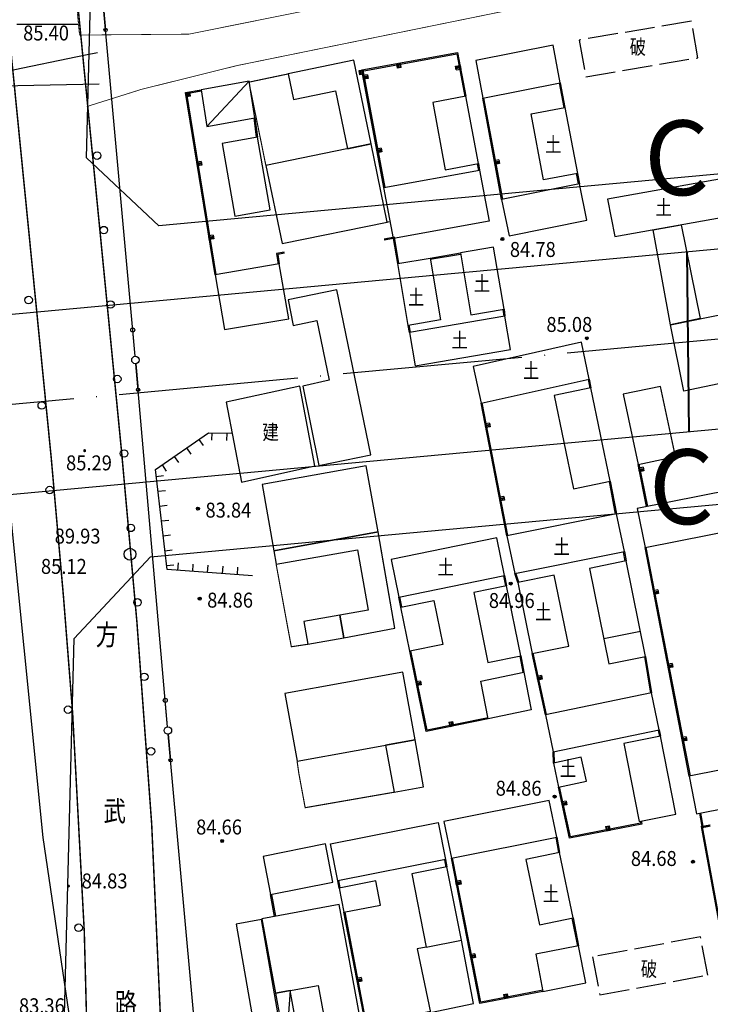
# Model space of a CAD drawing. Extents: x 447074 to 451620, y 3896453 to 3899822.
# Drawn here: x 448810 to 448902, y 3897783 to 3897914 of the extents above; entities that cross this region are included whole.
import ezdxf
from ezdxf.enums import TextEntityAlignment as Align

# ---------------------------------------------------------------- set-up
doc = ezdxf.new("R2010")
doc.units = 0
doc.header["$PDMODE"] = 1
doc.header["$PDSIZE"] = 1
for name, pattern in [('1', [5, 4, -1]), ('ACAD_ISO04W100', [30, 24, -3, 0, -3]), ('X2', [10, 8, -2])]:
    doc.linetypes.add(name, pattern=pattern)
doc.layers.get('0').update_dxf_attribs({"color": 9, "linetype": 'CONTINUOUS'})
for name, color, linetype in [('DLSS', 9, 'CONTINUOUS'), ('DMTZ', 9, 'CONTINUOUS'), ('GCD', 9, 'CONTINUOUS'), ('GXYZ', 253, 'CONTINUOUS'), ('JMD', 9, 'CONTINUOUS'), ('KZD', 9, 'CONTINUOUS'), ('ZBTZ', 9, 'CONTINUOUS'), ('ZJ', 9, 'CONTINUOUS'), ('未放', 9, 'CONTINUOUS')]:
    doc.layers.add(name, color=color, linetype=linetype)
doc.styles.add('HZ', font='rs.shx', dxfattribs={"width": 0.8, "bigfont": 'hztxt.shx'})
doc.styles.add('xdx', font='txt')
doc.styles.add('等线体', font='SIMHEI.TTF')
doc.linetypes.add('10421', pattern='A,2,[150,AAA.SHX,S=1,R=0,X=0,Y=1],1e-11', length=2)
doc.linetypes.add('443', pattern='A,9.4,[169,AAA.SHX,S=1,R=0,X=0,Y=0.15],0.6', length=10)

# ---------------------------------------------------------------- blocks, each defined once
blk = doc.blocks.new('gc170')
at = {"linetype": 'Continuous'}
blk.add_circle((0, 0), 0.5, dxfattribs=at)
blk = doc.blocks.new('GC200')
at = {"linetype": 'Continuous', "const_width": 0.2, "flags": 128}
blk.add_lwpolyline([(-0.1, 0, 1), (0.1, 0, 1)], format="xyb", close=True, dxfattribs=at)
blk = doc.blocks.new('gc117')
blk.add_circle((0, 0), 0.8)
blk.add_point((0, 0))

msp = doc.modelspace()

# ---------------------------------------------------------------- linework, layer by layer
at = {"color": 3, "linetype": 'ByBlock', "lineweight": 40}
msp.add_line((448898.88456, 3897883.2074, -0.06825), (448899.16087, 3897859.17494), dxfattribs=at)
at = {"color": 252, "linetype": 'Continuous', "elevation": 100, "flags": 128}
for points in [[(448837.27182, 3897863.17207), (448837.27182, 3897863.17207)], [(448849.11991, 3897854.653), (448849.11991, 3897854.653)], [(448839.3058, 3897852.49195), (448839.3058, 3897852.49195)]]:
    msp.add_lwpolyline(points, dxfattribs=at)
at = {"layer": 'DLSS', "color": 252, "linetype": 'Continuous', "const_width": 0.2, "flags": 128}
msp.add_lwpolyline([(448804.46422, 3898048.32252), (448804.52858, 3898047.66571), (448809.1992, 3898000.00286), (448818.03295, 3897909.85595), (448823.25047, 3897856.61208), (448824.56115, 3897842.06031), (448825.3065, 3897833.78512), (448827.28255, 3897806.78016), (448828.48559, 3897780.2762), (448828.5155, 3897765.44783)], dxfattribs=at)
at = {"layer": 'DLSS', "color": 252, "linetype": 'Continuous', "flags": 128}
for points, const_width, elevation in [([(448818.60847, 3897902.71413), (448825.89149, 3897905.00768), (448838.69211, 3897908.19195), (448949.28493, 3897930.70719), (448948.23539, 3897935.67862), (448832.27799, 3897912.39972), (448817.62257, 3897912.27669), (448810.45182, 3897985.88643)], 0.1, 100), ([(448818.89162, 3897768.4532), (448818.26658, 3897792.35217), (448816.70554, 3897821.60812), (448815.48551, 3897837.1151), (448813.83848, 3897855.78207), (448807.94939, 3897915.17698)], 0.2, 84.898), ([(448817.62257, 3897912.27669), (448817.62257, 3897912.27669)], 0.1, 100), ([(448832.27799, 3897912.39972), (448832.27799, 3897912.39972)], 0.1, 100), ([(448818.18208, 3897908.32723), (448818.18187, 3897908.32943)], 0.2, 85.325), ([(448824.41962, 3897843.62603), (448823.25114, 3897856.59886), (448818.72843, 3897902.75191)], 0.2, 85.325), ([(448828.59577, 3897768.49368), (448828.48633, 3897780.2629), (448827.28326, 3897806.76688), (448825.3072, 3897833.77187), (448824.56184, 3897842.04707)], 0.2, 85.325)]:
    msp.add_lwpolyline(points, dxfattribs=dict(at, const_width=const_width, elevation=elevation))
at = {"layer": 'DLSS', "color": 252, "linetype": 'X2', "const_width": 0.15, "elevation": 100, "flags": 128}
for points in [[(448838.69211, 3897908.19195), (448838.69211, 3897908.19195)], [(448825.89149, 3897905.00768), (448825.89149, 3897905.00768)], [(448818.60847, 3897902.71413), (448818.60847, 3897902.71413)]]:
    msp.add_lwpolyline(points, dxfattribs=at)
at = {"layer": 'DMTZ', "color": 252, "linetype": 'Continuous'}
for p, q in [((448833.60483, 3897858.18061, -0.06913), (448834.17314, 3897857.35779, -0.06914)), ((448835.32435, 3897859.07375, -0.0691), (448835.30921, 3897858.07387, -0.06912)), ((448837.32412, 3897859.04345, -0.0691), (448837.30897, 3897858.04357, -0.06912)), ((448831.9592, 3897857.044, -0.06916), (448832.5275, 3897856.22118, -0.06917)), ((448830.31356, 3897855.90739, -0.06919), (448830.88186, 3897855.08457, -0.0692)), ((448828.66792, 3897854.77078, -0.06922), (448829.23623, 3897853.94796, -0.06923)), ((448827.89177, 3897853.24009, -0.06925), (448828.88514, 3897853.35511, -0.06925)), ((448828.12181, 3897851.25336, -0.06929), (448829.11517, 3897851.36838, -0.06929)), ((448828.35185, 3897849.26664, -0.06933), (448829.34521, 3897849.38166, -0.06932)), ((448828.58188, 3897847.27991, -0.06937), (448829.57525, 3897847.39493, -0.06936)), ((448828.81192, 3897845.29319, -0.06941), (448829.80528, 3897845.4082, -0.0694)), ((448829.04195, 3897843.30646, -0.06945), (448830.03532, 3897843.42148, -0.06944)), ((448829.27199, 3897841.31973, -0.06948), (448830.26535, 3897841.43475, -0.06948)), ((448830.78222, 3897840.67145, -0.06949), (448830.85296, 3897841.66894, -0.06947)), ((448832.77721, 3897840.52998, -0.06948), (448832.84795, 3897841.52747, -0.06946)), ((448834.7722, 3897840.38851, -0.06948), (448834.84294, 3897841.386, -0.06946)), ((448836.76719, 3897840.24704, -0.06947), (448836.83793, 3897841.24453, -0.06945)), ((448838.76218, 3897840.10557, -0.06947), (448838.83292, 3897841.10306, -0.06944))]:
    msp.add_line(p, q, dxfattribs=at)
at = {"layer": 'DMTZ', "color": 252, "linetype": '10421'}
msp.add_lwpolyline([(448809.2526, 3897778.12917), (448809.32062, 3897776.92217), (448816.84561, 3897777.44018), (448812.76357, 3897804.94714), (448805.15745, 3897880.59402), (448786.90643, 3897905.89695)], dxfattribs=at)
at = {"layer": 'DMTZ', "color": 252, "linetype": 'Continuous'}
msp.add_lwpolyline([(448840.75717, 3897839.96491), (448829.33518, 3897840.77488), (448827.78514, 3897854.16187), (448834.90713, 3897859.08088), (448838.05972, 3897859.03497)], dxfattribs=at)
at = {"layer": 'GCD', "color": 252, "linetype": 'Continuous'}
for centre, radius in [((448874.21104, 3897884.99816, -0.06841), 0.2), ((448874.21104, 3897884.99816, -0.06841), 0.1), ((448885.50807, 3897871.7282, -0.06862), 0.2), ((448885.50807, 3897871.7282, -0.06862), 0.1), ((448833.48115, 3897848.93407, -0.06931), 0.2), ((448833.48115, 3897848.93407, -0.06931), 0.1), ((448875.32416, 3897838.90818, -0.06932), 0.2), ((448875.32416, 3897838.90818, -0.06932), 0.1), ((448833.70918, 3897836.89308, -0.06955), 0.2), ((448833.70918, 3897836.89308, -0.06955), 0.1), ((448881.19923, 3897810.42621, -0.06986), 0.2), ((448881.19923, 3897810.42621, -0.06986), 0.1), ((448836.71526, 3897804.4791, -0.07018), 0.2), ((448836.71526, 3897804.4791, -0.07018), 0.1), ((448899.71125, 3897801.70126, -0.06995), 0.2), ((448899.71125, 3897801.70126, -0.06995), 0.1)]:
    msp.add_circle(centre, radius, dxfattribs=at)
at = {"layer": 'GXYZ', "color": 252, "linetype": 'Continuous'}
for p, q in [((448825.06504, 3897869.30901, -0.06895), (448820.80004, 3897916.44305, -0.06803)), ((448820.80004, 3897916.44305, -0.06803), (448821.11545, 3897912.95729, -0.0681)), ((448807.66658, 3897907.40692), (448818.44408, 3897909.62101)), ((448818.44408, 3897909.62101), (448820.03983, 3897909.94884)), ((448825.06504, 3897869.30901, -0.06895), (448824.74963, 3897872.79477, -0.06888)), ((448829.41155, 3897819.76116, -0.06991), (448825.15378, 3897868.31296, -0.06897)), ((448825.15378, 3897868.31296, -0.06897), (448825.45954, 3897864.82634, -0.06903)), ((448829.41155, 3897819.76116, -0.06991), (448829.10579, 3897823.24778, -0.06984)), ((448835.70822, 3897750.35207, -0.07126), (448829.50041, 3897818.76512, -0.06993)), ((448829.50041, 3897818.76512, -0.06993), (448829.8167, 3897815.27944, -0.07))]:
    msp.add_line(p, q, dxfattribs=at)
at = {"layer": 'GXYZ', "color": 252, "linetype": 'Continuous', "flags": 128}
msp.add_lwpolyline([(448800.59394, 3897905.36262), (448820.27533, 3897905.75103)], dxfattribs=at)
at = {"layer": 'GXYZ', "color": 252, "linetype": 'Continuous'}
for centre, radius in [((448821.12229, 3897912.9638, -0.0681), 0.22288), ((448824.74738, 3897872.83688, -0.06888), 0.27413), ((448825.1101, 3897868.81104, -0.06896), 0.5), ((448825.4664, 3897864.83283, -0.06903), 0.22288), ((448829.10366, 3897823.2899, -0.06984), 0.27413), ((448829.45523, 3897819.26307, -0.06992), 0.5), ((448829.82354, 3897815.28596, -0.07), 0.22288)]:
    msp.add_circle(centre, radius, dxfattribs=at)
at = {"layer": 'JMD', "color": 252, "linetype": 'Continuous'}
for p, q in [((448860.18671, 3897908.47397, -0.06801), (448860.29407, 3897907.88366, -0.06802)), ((448860.39246, 3897907.90155, -0.06802), (448860.28509, 3897908.49187, -0.06801)), ((448860.43267, 3897908.51871, -0.068), (448860.54004, 3897907.92839, -0.06802)), ((448860.68762, 3897907.95524, -0.06801), (448860.58025, 3897908.54555, -0.068)), ((448855.12661, 3897907.55837, -0.06805), (448855.2246, 3897906.96642, -0.06806)), ((448855.32326, 3897906.98275, -0.06806), (448855.22527, 3897907.5747, -0.06805)), ((448855.37325, 3897907.5992, -0.06805), (448855.47124, 3897907.00725, -0.06806)), ((448855.61923, 3897907.03175, -0.06806), (448855.52124, 3897907.62369, -0.06805)), ((448856.13858, 3897906.97323, -0.06806), (448855.54887, 3897906.86259, -0.06806)), ((448868.55602, 3897908.126, -0.06797), (448867.96642, 3897908.01479, -0.06798)), ((448867.98495, 3897907.91653, -0.06798), (448868.57455, 3897908.02773, -0.06798)), ((448868.60236, 3897907.88033, -0.06798), (448868.01275, 3897907.76912, -0.06798)), ((448868.04055, 3897907.62172, -0.06799), (448868.63016, 3897907.73293, -0.06798)), ((448855.57653, 3897906.71516, -0.06806), (448856.16625, 3897906.8258, -0.06806)), ((448856.19391, 3897906.67837, -0.06806), (448855.6042, 3897906.56773, -0.06807)), ((448855.62264, 3897906.46945, -0.06807), (448856.21235, 3897906.58009, -0.06806)), ((448831.98567, 3897904.6111, -0.06821), (448832.09069, 3897904.02036, -0.06822)), ((448832.18915, 3897904.03786, -0.06822), (448832.08413, 3897904.6286, -0.06821)), ((448832.23182, 3897904.65485, -0.06821), (448832.33683, 3897904.06412, -0.06822)), ((448832.48452, 3897904.09037, -0.06822), (448832.3795, 3897904.68111, -0.06821)), ((448857.98262, 3897897.14473, -0.06824), (448857.39291, 3897897.03408, -0.06825)), ((448857.42057, 3897896.88666, -0.06825), (448858.01028, 3897896.9973, -0.06824)), ((448858.03794, 3897896.84987, -0.06825), (448857.44823, 3897896.73923, -0.06825)), ((448857.46667, 3897896.64094, -0.06825), (448858.05638, 3897896.75159, -0.06825)), ((448833.91031, 3897895.37471, -0.06839), (448833.31803, 3897895.27875, -0.06839)), ((448833.34202, 3897895.13068, -0.0684), (448833.9343, 3897895.22664, -0.06839)), ((448833.95829, 3897895.07857, -0.06839), (448833.36601, 3897894.98261, -0.0684)), ((448873.73456, 3897895.56691, -0.0682), (448873.14481, 3897895.45648, -0.06821)), ((448873.17242, 3897895.30904, -0.06821), (448873.76217, 3897895.41947, -0.0682)), ((448873.78978, 3897895.27203, -0.06821), (448873.20003, 3897895.16161, -0.06821)), ((448873.21843, 3897895.06331, -0.06821), (448873.80818, 3897895.17374, -0.06821)), ((448833.382, 3897894.8839, -0.0684), (448833.97428, 3897894.97986, -0.0684)), ((448835.50968, 3897885.50344, -0.06858), (448834.9174, 3897885.40748, -0.06858)), ((448834.94139, 3897885.25941, -0.06858), (448835.53367, 3897885.35538, -0.06858)), ((448835.55766, 3897885.20731, -0.06858), (448834.96538, 3897885.11134, -0.06859)), ((448834.98137, 3897885.01263, -0.06859), (448835.57365, 3897885.10859, -0.06858)), ((448872.49027, 3897860.37847, -0.06891), (448871.90129, 3897860.26399, -0.06891)), ((448871.92991, 3897860.11674, -0.06891), (448872.51889, 3897860.23123, -0.06891)), ((448872.54751, 3897860.08398, -0.06891), (448871.95853, 3897859.9695, -0.06892)), ((448871.97762, 3897859.87133, -0.06892), (448872.56659, 3897859.98582, -0.06891)), ((448893.042, 3897854.46833, -0.06893), (448892.45408, 3897854.34855, -0.06893)), ((448892.48402, 3897854.20157, -0.06894), (448893.07194, 3897854.32135, -0.06893)), ((448893.10189, 3897854.17437, -0.06893), (448892.51396, 3897854.05459, -0.06894)), ((448892.53393, 3897853.9566, -0.06894), (448893.12185, 3897854.07638, -0.06894)), ((448874.39837, 3897850.56221, -0.06909), (448873.80939, 3897850.44772, -0.0691)), ((448873.83801, 3897850.30048, -0.0691), (448874.42699, 3897850.41496, -0.0691)), ((448874.45561, 3897850.26772, -0.0691), (448873.86663, 3897850.15323, -0.0691)), ((448873.88571, 3897850.05507, -0.06911), (448874.47469, 3897850.16955, -0.0691)), ((448895.02414, 3897838.05239, -0.06925), (448894.43499, 3897837.93882, -0.06925)), ((448894.46338, 3897837.79153, -0.06925), (448895.05254, 3897837.9051, -0.06925)), ((448895.08093, 3897837.75781, -0.06925), (448894.49177, 3897837.64425, -0.06926)), ((448894.5107, 3897837.54605, -0.06926), (448895.09985, 3897837.65962, -0.06925)), ((448896.91691, 3897828.23315, -0.06943), (448896.32775, 3897828.11959, -0.06944)), ((448896.35614, 3897827.9723, -0.06944), (448896.9453, 3897828.08587, -0.06944)), ((448896.97369, 3897827.93858, -0.06944), (448896.38454, 3897827.82501, -0.06944)), ((448896.40346, 3897827.72682, -0.06945), (448896.99262, 3897827.84038, -0.06944)), ((448879.43664, 3897826.62747, -0.06955), (448878.85042, 3897826.49961, -0.06955)), ((448863.24525, 3897825.87182, -0.06964), (448862.65729, 3897825.75226, -0.06964)), ((448862.68717, 3897825.60527, -0.06964), (448863.27514, 3897825.72482, -0.06964)), ((448863.30503, 3897825.57783, -0.06964), (448862.71706, 3897825.45828, -0.06965)), ((448862.73699, 3897825.36028, -0.06965), (448863.32496, 3897825.47984, -0.06964)), ((448878.88239, 3897826.35305, -0.06955), (448879.4686, 3897826.48091, -0.06955)), ((448879.50057, 3897826.33436, -0.06955), (448878.91435, 3897826.2065, -0.06956)), ((448878.93566, 3897826.1088, -0.06956), (448879.52188, 3897826.23666, -0.06955)), ((448867.0505, 3897820.35353, -0.06973), (448867.17079, 3897819.76571, -0.06974)), ((448867.31774, 3897819.79578, -0.06974), (448867.19746, 3897820.3836, -0.06973)), ((448867.34441, 3897820.41367, -0.06972), (448867.4647, 3897819.82585, -0.06974)), ((448867.56267, 3897819.8459, -0.06974), (448867.44238, 3897820.43372, -0.06972)), ((448898.80967, 3897818.41392, -0.06962), (448898.22052, 3897818.30035, -0.06962)), ((448898.24891, 3897818.15306, -0.06963), (448898.83806, 3897818.26663, -0.06962)), ((448898.86645, 3897818.11934, -0.06962), (448898.2773, 3897818.00578, -0.06963)), ((448898.29623, 3897817.90758, -0.06963), (448898.88538, 3897818.02115, -0.06963)), ((448882.73533, 3897809.82478, -0.06986), (448882.14863, 3897809.69916, -0.06987)), ((448882.18003, 3897809.55248, -0.06987), (448882.76673, 3897809.67811, -0.06987)), ((448882.79814, 3897809.53143, -0.06987), (448882.21144, 3897809.40581, -0.06988)), ((448882.23238, 3897809.30802, -0.06988), (448882.81908, 3897809.43365, -0.06987)), ((448888.00983, 3897806.39542, -0.06991), (448888.12523, 3897805.80662, -0.06992)), ((448888.27243, 3897805.83547, -0.06992), (448888.15703, 3897806.42427, -0.06991)), ((448888.30423, 3897806.45312, -0.06991), (448888.41963, 3897805.86432, -0.06992)), ((448888.51776, 3897805.88355, -0.06992), (448888.40236, 3897806.47235, -0.0699)), ((448868.58272, 3897799.19129, -0.07014), (448867.99392, 3897799.07589, -0.07015)), ((448868.02277, 3897798.92869, -0.07015), (448868.61157, 3897799.04409, -0.07014)), ((448868.64042, 3897798.89689, -0.07015), (448868.05162, 3897798.78149, -0.07015)), ((448868.07086, 3897798.68336, -0.07015), (448868.65965, 3897798.79876, -0.07015)), ((448870.50603, 3897789.37799, -0.07033), (448869.91723, 3897789.26259, -0.07033)), ((448869.94608, 3897789.11539, -0.07034), (448870.53488, 3897789.23079, -0.07033)), ((448870.56373, 3897789.08359, -0.07033), (448869.97493, 3897788.96819, -0.07034)), ((448869.99417, 3897788.87006, -0.07034), (448870.58296, 3897788.98546, -0.07033)), ((448855.30393, 3897786.19879, -0.07046), (448854.71466, 3897786.08582, -0.07047)), ((448854.7429, 3897785.9385, -0.07047), (448855.33217, 3897786.05147, -0.07046)), ((448855.36042, 3897785.90415, -0.07047), (448854.77115, 3897785.79118, -0.07047)), ((448854.78997, 3897785.69297, -0.07047), (448855.37924, 3897785.80594, -0.07047)), ((448874.36213, 3897783.95125, -0.07042), (448874.47641, 3897783.36223, -0.07043)), ((448874.62367, 3897783.3908, -0.07043), (448874.50938, 3897783.97982, -0.07042)), ((448874.65664, 3897784.00839, -0.07041), (448874.77092, 3897783.41937, -0.07043)), ((448874.86909, 3897783.43842, -0.07043), (448874.75481, 3897784.02744, -0.07041))]:
    msp.add_line(p, q, dxfattribs=at)
at = {"layer": 'JMD', "color": 252, "linetype": '1'}
for points in [[(448899.50196, 3897914.13903), (448884.48897, 3897911.58999), (448885.36599, 3897906.689), (448900.37997, 3897909.23803), (448899.50196, 3897914.13903)], [(448901.71129, 3897786.54808), (448900.73528, 3897791.64308), (448886.26829, 3897788.99804), (448887.2443, 3897783.90305), (448901.71129, 3897786.54808)]]:
    msp.add_lwpolyline(points, dxfattribs=at)
at = {"layer": 'JMD', "color": 252, "linetype": 'Continuous'}
for points in [[(448870.64799, 3897908.85696), (448871.579, 3897903.81996), (448881.93799, 3897905.90199), (448881.00698, 3897910.93898), (448870.64799, 3897908.85696)], [(448855.415, 3897907.60692), (448868.21498, 3897909.93495), (448869.318, 3897904.08696)], [(448855.44184, 3897907.45934), (448868.09521, 3897909.7607), (448869.1706, 3897904.05915)], [(448860.68762, 3897907.95605), (448860.19569, 3897907.86658), (448860.08833, 3897908.45689), (448860.58026, 3897908.54636)], [(448868.04056, 3897907.62254), (448867.94789, 3897908.11387), (448868.53749, 3897908.22508), (448868.63016, 3897907.73374)], [(448855.61923, 3897907.03256), (448855.12595, 3897906.9509), (448855.02796, 3897907.54285), (448855.52124, 3897907.62451)], [(448858.36103, 3897891.87493), (448855.594, 3897906.62292), (448855.415, 3897907.60692)], [(448856.13859, 3897906.97404), (448856.23079, 3897906.48261), (448855.64108, 3897906.37197), (448855.54888, 3897906.8634)], [(448858.50846, 3897891.90259), (448855.7415, 3897906.65017), (448855.56257, 3897907.63376)], [(448833.89801, 3897904.95186), (448834.66902, 3897900.05687), (448841.09102, 3897901.22588), (448840.32001, 3897906.12188), (448833.89801, 3897904.95186)], [(448840.32001, 3897906.12188), (448834.66902, 3897900.05687)], [(448881.79064, 3897905.87394), (448882.41764, 3897902.57994)], [(448881.93799, 3897905.90199), (448882.565, 3897902.60799)], [(448835.75707, 3897880.22588), (448831.81101, 3897904.58086), (448833.89801, 3897904.95186)], [(448832.48452, 3897904.09118), (448831.99224, 3897904.00367), (448831.88722, 3897904.59441), (448832.3795, 3897904.68192)], [(448835.90514, 3897880.24987), (448831.98271, 3897904.45903), (448833.92426, 3897904.80418)], [(448866.56703, 3897894.25495), (448870.99102, 3897895.07696), (448869.318, 3897904.08696), (448864.893, 3897903.26594), (448866.56703, 3897894.25495)], [(448874.11103, 3897890.29697), (448871.579, 3897903.81996)], [(448874.25847, 3897890.32458), (448871.72644, 3897903.84757)], [(448882.565, 3897902.60799), (448884.24902, 3897893.767), (448879.73002, 3897892.90699), (448878.047, 3897901.74798), (448882.565, 3897902.60799)], [(448840.94229, 3897901.20642), (448841.28229, 3897898.60842)], [(448841.09102, 3897901.22588), (448841.43102, 3897898.62789)], [(448836.70503, 3897897.79187), (448838.42505, 3897888.06288), (448843.15105, 3897888.89789), (448841.43102, 3897898.62789), (448836.70503, 3897897.79187)], [(448857.98263, 3897897.14554), (448858.07483, 3897896.65411), (448857.48512, 3897896.54347), (448857.39292, 3897897.0349)], [(448833.91031, 3897895.37552), (448833.99028, 3897894.88196), (448833.398, 3897894.786), (448833.31803, 3897895.27956)], [(448870.84378, 3897895.04832), (448871.01378, 3897894.17432)], [(448870.99102, 3897895.07696), (448871.16102, 3897894.20296)], [(448873.73457, 3897895.56772), (448873.82659, 3897895.07626), (448873.23684, 3897894.96583), (448873.14482, 3897895.45729)], [(448871.16102, 3897894.20296), (448872.43704, 3897887.38497), (448859.63705, 3897885.05694), (448858.36103, 3897891.87493), (448871.16102, 3897894.20296)], [(448884.10167, 3897893.73892), (448884.36367, 3897892.36392)], [(448884.24902, 3897893.767), (448884.51102, 3897892.392)], [(448875.11904, 3897885.42698), (448885.51804, 3897887.522), (448884.51102, 3897892.392), (448874.11103, 3897890.29697), (448875.11904, 3897885.42698)], [(448888.28503, 3897890.30601), (448889.27504, 3897885.32001), (448904.73403, 3897888.09905), (448903.74401, 3897893.08605), (448888.28503, 3897890.30601)], [(448835.50968, 3897885.50426), (448835.58965, 3897885.01069), (448834.99737, 3897884.91473), (448834.9174, 3897885.40829)], [(448860.34898, 3897881.73184), (448859.75973, 3897885.23175), (448858.38018, 3897884.98051)], [(448860.20106, 3897881.70694), (448859.63705, 3897885.05694), (448858.40705, 3897884.83293)], [(448845.00938, 3897883.23586), (448843.97452, 3897883.06318), (448844.21209, 3897881.63331)], [(448869.99007, 3897874.86397), (448874.42607, 3897875.61898), (448873.01905, 3897883.88597), (448868.58205, 3897883.13096), (448869.99007, 3897874.86397)], [(448845.03406, 3897883.0879), (448844.14706, 3897882.9399), (448844.36007, 3897881.6579)], [(448864.54106, 3897882.44195), (448865.94808, 3897874.17596), (448861.60208, 3897873.43895), (448860.20106, 3897881.70694), (448864.54106, 3897882.44195)], [(448864.54106, 3897882.44195), (448868.58205, 3897883.13096)], [(448864.56627, 3897882.29409), (448868.60727, 3897882.9831)], [(448844.36007, 3897881.6579), (448835.75707, 3897880.22588), (448837.03809, 3897872.90088), (448845.64108, 3897874.33291), (448844.36007, 3897881.6579)], [(448874.27716, 3897875.60094), (448874.39116, 3897874.65994)], [(448874.42607, 3897875.61898), (448874.54007, 3897874.67798)], [(448862.51809, 3897868.04095), (448875.29908, 3897870.20698), (448874.54007, 3897874.67798), (448861.75908, 3897872.51195), (448862.51809, 3897868.04095)], [(448861.75908, 3897872.51195), (448861.60208, 3897873.43895)], [(448861.90698, 3897872.537), (448861.74997, 3897873.464)], [(448871.3601, 3897863.04898), (448885.81809, 3897866.26801), (448884.77408, 3897871.18401), (448870.31709, 3897867.96597), (448871.3601, 3897863.04898)], [(448885.67083, 3897866.23946), (448885.89883, 3897865.06346)], [(448885.81809, 3897866.26801), (448886.04609, 3897865.09201)], [(448883.74313, 3897851.58401), (448888.63812, 3897852.60002), (448886.04609, 3897865.09201), (448881.1501, 3897864.076), (448883.74313, 3897851.58401)], [(448890.36809, 3897864.22702), (448892.35412, 3897854.84003), (448897.37211, 3897855.90105), (448895.38609, 3897865.28804), (448890.36809, 3897864.22702)], [(448874.81115, 3897845.29499), (448871.3601, 3897863.04898)], [(448874.95839, 3897845.32361), (448871.50735, 3897863.0776)], [(448872.49027, 3897860.37928), (448872.58568, 3897859.88847), (448871.9967, 3897859.77398), (448871.9013, 3897860.2648)], [(448893.50213, 3897849.20504), (448892.35412, 3897854.84003)], [(448893.042, 3897854.46914), (448893.14182, 3897853.9792), (448892.55389, 3897853.85943), (448892.45408, 3897854.34936)], [(448893.64911, 3897849.23498), (448892.5011, 3897854.86998)], [(448888.49068, 3897852.57243), (448889.31069, 3897848.19044)], [(448888.63812, 3897852.60002), (448889.45813, 3897848.21803)], [(448909.15912, 3897852.31308), (448892.25413, 3897848.95104), (448893.32114, 3897843.71804), (448910.22613, 3897847.08008), (448909.15912, 3897852.31308)], [(448874.39837, 3897850.56302), (448874.49378, 3897850.0722), (448873.9048, 3897849.95772), (448873.8094, 3897850.44853)], [(448875.87916, 3897840.263), (448890.52615, 3897843.18603), (448889.45813, 3897848.21803), (448874.81115, 3897845.29499), (448875.87916, 3897840.263)], [(448873.46615, 3897845.02199), (448859.32216, 3897842.14395), (448860.35217, 3897837.09196), (448874.49616, 3897839.96999), (448873.46615, 3897845.02199)], [(448899.21422, 3897813.14607), (448893.32114, 3897843.71804)], [(448899.36151, 3897813.17446), (448893.46843, 3897843.74643)], [(448890.37874, 3897843.15826), (448890.61274, 3897841.91626)], [(448890.52615, 3897843.18603), (448890.76015, 3897841.94403)], [(448893.35918, 3897829.17705), (448890.76015, 3897841.94403), (448885.86015, 3897840.94602), (448888.46019, 3897828.17903), (448893.35918, 3897829.17705)], [(448874.34939, 3897839.93906), (448874.63239, 3897838.59606)], [(448874.49616, 3897839.96999), (448874.77916, 3897838.62699)], [(448876.25316, 3897839.043), (448875.87916, 3897840.263)], [(448876.39658, 3897839.08696), (448876.02257, 3897840.30696)], [(448881.15216, 3897840.04001), (448876.25316, 3897839.043), (448878.18419, 3897829.55501), (448883.08418, 3897830.55302), (448881.15216, 3897840.04001)], [(448872.26819, 3897828.34099), (448876.67919, 3897829.232), (448874.77916, 3897838.62699), (448870.36817, 3897837.73598), (448872.26819, 3897828.34099)], [(448860.62518, 3897835.74996), (448860.35217, 3897837.09196)], [(448860.77217, 3897835.77986), (448860.49916, 3897837.12186)], [(448895.02415, 3897838.0532), (448895.11879, 3897837.56224), (448894.52963, 3897837.44867), (448894.43499, 3897837.93963)], [(448866.23019, 3897830.76698), (448861.82019, 3897829.86996), (448860.62518, 3897835.74996), (448865.03417, 3897836.64697), (448866.23019, 3897830.76698)], [(448892.68117, 3897832.50704), (448887.78218, 3897831.50903)], [(448872.31421, 3897820.81899), (448864.00622, 3897819.11897), (448861.82019, 3897829.86996)], [(448872.28414, 3897820.96595), (448864.12329, 3897819.29604), (448861.96718, 3897829.89985)], [(448876.53173, 3897829.20451), (448876.93573, 3897827.03751)], [(448876.67919, 3897829.232), (448877.08319, 3897827.065)], [(448879.96921, 3897821.37101), (448878.18419, 3897829.55501)], [(448880.11576, 3897821.40298), (448878.33074, 3897829.58697)], [(448893.21124, 3897829.15231), (448894.02725, 3897824.27231)], [(448893.35918, 3897829.17705), (448894.17519, 3897824.29705)], [(448896.91691, 3897828.23397), (448897.01155, 3897827.743), (448896.4224, 3897827.62944), (448896.32776, 3897828.1204)], [(448878.06121, 3897822.00601), (448872.31421, 3897820.81899), (448871.3362, 3897825.87699), (448877.08319, 3897827.065), (448878.06121, 3897822.00601)], [(448879.43664, 3897826.62828), (448879.54319, 3897826.13977), (448878.95698, 3897826.01191), (448878.85043, 3897826.50042)], [(448863.24526, 3897825.87263), (448863.34489, 3897825.38265), (448862.75692, 3897825.2631), (448862.65729, 3897825.75307)], [(448880.99822, 3897816.42202), (448895.20421, 3897819.34805), (448894.17519, 3897824.29705), (448879.96921, 3897821.37101), (448880.99822, 3897816.42202)], [(448867.05051, 3897820.35434), (448867.54036, 3897820.45458), (448867.66064, 3897819.86676), (448867.17079, 3897819.76652)], [(448895.05704, 3897819.31903), (448895.22604, 3897818.46203)], [(448895.20421, 3897819.34805), (448895.37321, 3897818.49105)], [(448897.40923, 3897808.05806), (448895.37321, 3897818.49105), (448890.46621, 3897817.53404), (448892.50224, 3897807.10105), (448897.40923, 3897808.05806)], [(448898.80967, 3897818.41473), (448898.90431, 3897817.92377), (448898.31516, 3897817.8102), (448898.22052, 3897818.30117)], [(448881.04422, 3897814.89302), (448880.99822, 3897816.42202)], [(448881.19416, 3897814.89753), (448881.14815, 3897816.42653)], [(448900.19423, 3897808.09707), (448917.09922, 3897811.45911), (448916.12021, 3897816.50911), (448899.21422, 3897813.14607), (448900.19423, 3897808.09707)], [(448881.04422, 3897814.89302), (448881.72423, 3897811.68202), (448885.44223, 3897812.47003), (448884.76122, 3897815.68103), (448881.04422, 3897814.89302)], [(448892.77624, 3897807.15405), (448892.85824, 3897806.73505), (448883.18925, 3897804.84003), (448881.72423, 3897811.68202)], [(448892.62903, 3897807.12524), (448892.68223, 3897806.85341), (448883.30506, 3897805.01558), (448881.87091, 3897811.71343)], [(448880.46924, 3897809.91402), (448866.36725, 3897807.07898), (448867.38826, 3897802.16699), (448881.49025, 3897805.00202), (448880.46924, 3897809.91402)], [(448882.73533, 3897809.82559), (448882.84002, 3897809.33668), (448882.25332, 3897809.21105), (448882.14863, 3897809.69997)], [(448900.93824, 3897806.43607), (448900.60523, 3897808.17907)], [(448901.08557, 3897806.46422), (448900.75257, 3897808.20722)], [(448865.61625, 3897806.94698), (448866.59126, 3897802.00899), (448852.18327, 3897799.16495), (448851.20926, 3897804.10195), (448865.61625, 3897806.94698)], [(448888.00984, 3897806.39623), (448888.5005, 3897806.4924), (448888.6159, 3897805.9036), (448888.12524, 3897805.80743)], [(448881.34259, 3897804.97562), (448881.7096, 3897802.92362)], [(448881.49025, 3897805.00202), (448881.85725, 3897802.95003)], [(448842.20627, 3897802.42192), (448843.20128, 3897797.29993), (448851.54228, 3897798.96195), (448850.54626, 3897804.08295), (448842.20627, 3897802.42192)], [(448879.15928, 3897793.26202), (448883.66428, 3897794.19203), (448881.85725, 3897802.95003), (448877.35226, 3897802.02002), (448879.15928, 3897793.26202)], [(448866.44411, 3897801.97989), (448866.63811, 3897800.99889)], [(448866.59126, 3897802.00899), (448866.78526, 3897801.02799)], [(448879.6303, 3897784.36303), (448871.19831, 3897782.72701), (448867.38826, 3897802.16699)], [(448879.60173, 3897784.51028), (448871.31671, 3897782.90278), (448867.53546, 3897802.19584)], [(448868.72229, 3897791.218), (448866.78526, 3897801.02799), (448862.07527, 3897800.09898), (448864.01329, 3897790.28799)], [(448852.37728, 3897798.18395), (448852.18327, 3897799.16495)], [(448852.52443, 3897798.21305), (448852.33042, 3897799.19405)], [(448857.28227, 3897799.15196), (448852.37728, 3897798.18395), (448853.01629, 3897794.94596), (448857.92228, 3897795.91497), (448857.28227, 3897799.15196)], [(448868.58273, 3897799.1921), (448868.67889, 3897798.70143), (448868.09009, 3897798.58604), (448867.99393, 3897799.0767)], [(448843.73529, 3897794.38293), (448843.20128, 3897797.29993)], [(448843.88284, 3897794.40994), (448843.34883, 3897797.32694)], [(448851.37734, 3897775.34796), (448856.01433, 3897776.16297), (448852.38828, 3897795.96695), (448842.01929, 3897794.06893), (448843.84332, 3897784.10594), (448849.58231, 3897785.15595), (448851.37734, 3897775.34796)], [(448864.60532, 3897781.53499), (448855.91832, 3897779.80797), (448853.01629, 3897794.94596)], [(448864.57607, 3897781.68211), (448856.0372, 3897779.98454), (448853.1636, 3897794.9742)], [(448883.51717, 3897794.1627), (448884.26118, 3897790.4317)], [(448883.66428, 3897794.19203), (448884.40828, 3897790.46104)], [(448864.01329, 3897790.28799), (448862.81629, 3897790.03598), (448864.60532, 3897781.53499), (448870.35831, 3897782.745), (448868.72229, 3897791.218)], [(448864.01329, 3897790.28799), (448868.72229, 3897791.218)], [(448878.67429, 3897789.32902), (448879.6303, 3897784.36303), (448885.3633, 3897785.49504), (448884.40828, 3897790.46104), (448878.67429, 3897789.32902)], [(448870.50604, 3897789.3788), (448870.6022, 3897788.88814), (448870.0134, 3897788.77274), (448869.91724, 3897789.2634)], [(448855.30394, 3897786.1996), (448855.39808, 3897785.70854), (448854.80881, 3897785.59557), (448854.71467, 3897786.08663)], [(448845.81131, 3897784.46594), (448843.84332, 3897784.10594), (448845.18233, 3897776.79094), (448845.22734, 3897776.54494), (448847.19533, 3897776.90495), (448845.81131, 3897784.46594)], [(448845.81131, 3897784.46594), (448845.22734, 3897776.54494)], [(448874.36214, 3897783.95206), (448874.85298, 3897784.0473), (448874.96727, 3897783.45828), (448874.47642, 3897783.36304)]]:
    msp.add_lwpolyline(points, dxfattribs=at)
at = {"layer": 'JMD', "color": 252, "linetype": 'Continuous', "elevation": 100, "flags": 128}
for points in [[(448851.89682, 3897904.8198), (448853.50077, 3897897.07214), (448856.6427, 3897897.72259), (448854.32936, 3897908.89687), (448845.53058, 3897907.07587), (448846.23987, 3897903.64867)], [(448898.13259, 3897886.91209), (448900.68331, 3897874.34561), (448896.68593, 3897873.53423), (448894.40155, 3897886.2416), (448898.14266, 3897886.91413)], [(448896.68593, 3897873.53423), (448910.53243, 3897876.34477), (448912.31656, 3897867.55497), (448898.49156, 3897864.63855)], [(448837.27182, 3897863.17207), (448839.3058, 3897852.49195), (448849.11991, 3897854.653), (448847.08593, 3897865.33312)], [(448842.08556, 3897852.17257), (448843.61918, 3897843.31103), (448857.56865, 3897845.84006), (448855.97035, 3897854.65588)], [(448856.24955, 3897835.33103), (448852.47265, 3897834.67664), (448852.99574, 3897831.65757), (448859.80486, 3897832.93332), (448857.56865, 3897845.84006), (448843.61918, 3897843.31103), (448843.93515, 3897841.50907), (448854.83125, 3897843.41965)], [(448848.17808, 3897830.78895), (448852.99574, 3897831.65757), (448852.47265, 3897834.67664), (448847.64929, 3897833.84095)], [(448846.74162, 3897815.14723), (448862.54118, 3897818.03001), (448860.89042, 3897827.07729), (448845.08558, 3897824.22348)], [(448858.58923, 3897817.30893), (448859.7398, 3897811.00304), (448863.63611, 3897811.70758), (448862.54118, 3897818.03001)], [(448841.99617, 3897793.97867), (448838.59883, 3897793.35042), (448841.42479, 3897777.0199), (448844.82212, 3897777.64815)]]:
    msp.add_lwpolyline(points, close=True, dxfattribs=at)
for points in [[(448854.32936, 3897908.89687), (448854.32936, 3897908.89687)], [(448845.53058, 3897907.07587), (448845.53058, 3897907.07587)], [(448858.80913, 3897887.25792), (448858.80913, 3897887.25792)], [(448844.72581, 3897884.3833), (448844.72581, 3897884.3833)], [(448846.23505, 3897873.4317), (448846.23505, 3897873.4317)], [(448851.02585, 3897866.10709), (448851.02585, 3897866.10709)], [(448847.49576, 3897865.31071), (448847.49576, 3897865.31071)], [(448898.49156, 3897864.63855), (448898.49156, 3897864.63855)], [(448856.58524, 3897856.12002), (448856.58524, 3897856.12002)], [(448849.63182, 3897854.6822), (448849.63182, 3897854.6822)], [(448855.97035, 3897854.65588), (448855.97035, 3897854.65588)], [(448842.08556, 3897852.17257), (448842.08556, 3897852.17257)], [(448857.89917, 3897844.017), (448857.89917, 3897844.017)], [(448859.80486, 3897832.93332), (448857.89917, 3897844.017)], [(448843.61918, 3897843.31103), (448843.61918, 3897843.31103)], [(448843.93515, 3897841.50907), (448843.93515, 3897841.50907)], [(448859.80486, 3897832.93332), (448859.80486, 3897832.93332)], [(448848.17808, 3897830.78895), (448848.17808, 3897830.78895)], [(448852.99574, 3897831.65757), (448852.99574, 3897831.65757)], [(448860.89042, 3897827.07729), (448860.89042, 3897827.07729)], [(448845.08558, 3897824.22348), (448845.08558, 3897824.22348)], [(448862.54118, 3897818.03001), (448862.54118, 3897818.03001)], [(448859.7398, 3897811.00304), (448859.7398, 3897811.00304)], [(448863.63611, 3897811.70758), (448863.63611, 3897811.70758)], [(448841.99617, 3897793.97867), (448841.99617, 3897793.97867)], [(448838.59883, 3897793.35042), (448838.59883, 3897793.35042)]]:
    msp.add_lwpolyline(points, dxfattribs=at)
at = {"layer": 'JMD', "color": 252, "linetype": '443', "flags": 128}
for points, const_width, elevation in [([(448845.53058, 3897907.07587), (448840.30105, 3897905.97824), (448842.56751, 3897894.80869)], 0.15, 100), ([(448845.53058, 3897907.07587), (448845.53058, 3897907.07587)], 0.15, 100), ([(448840.30105, 3897905.97824), (448840.30105, 3897905.97824)], 0.15, 100), ([(448858.80913, 3897887.25792), (448859.08208, 3897887.31086)], 0.15, 100), ([(448858.80913, 3897887.25792), (448858.80913, 3897887.25792)], 0.15, 100), ([(448859.08208, 3897887.31086), (448859.08208, 3897887.31086)], 0.15, 100), ([(448843.93515, 3897841.50907), (448843.93515, 3897841.50907)], 0.15, 100), ([(448843.93515, 3897841.50907), (448845.41021, 3897833.45301), (448845.96917, 3897830.46051), (448848.17808, 3897830.78895)], 0.15, 100), ([(448845.41021, 3897833.45301), (448845.41021, 3897833.45301)], 0.15, 100), ([(448845.96917, 3897830.46051), (448845.96917, 3897830.46051)], 0.15, 100), ([(448846.74162, 3897815.14723), (448846.96549, 3897813.56691), (448847.82221, 3897808.93148), (448859.7398, 3897811.00304)], 0.15, 100), ([(448846.96549, 3897813.56691), (448846.96549, 3897813.56691)], 0.15, 100), ([(448859.7398, 3897811.00304), (448859.7398, 3897811.00304)], 0.15, 100), ([(448847.82221, 3897808.93148), (448847.82221, 3897808.93148)], 0.15, 100), ([(448902.03772, 3897806.54636), (448900.90414, 3897806.33824), (448904.89517, 3897784.60004), (448906.03396, 3897784.78805)], 0.3, -84.566)]:
    msp.add_lwpolyline(points, dxfattribs=dict(at, const_width=const_width, elevation=elevation))
at = {"layer": 'JMD', "color": 252, "linetype": 'Continuous', "flags": 128}
for points in [[(448844.72581, 3897884.3833), (448858.80913, 3897887.25792), (448856.6427, 3897897.72259), (448842.56751, 3897894.80869)], [(448852.07908, 3897878.19655), (448845.53512, 3897876.86082), (448846.23505, 3897873.4317), (448849.39896, 3897874.0775), (448851.02585, 3897866.10709), (448847.49576, 3897865.31071), (448849.63182, 3897854.6822), (448856.58524, 3897856.12002)]]:
    msp.add_lwpolyline(points, close=True, dxfattribs=at)
at = {"layer": 'KZD', "color": 9, "linetype": 'Continuous'}
msp.add_line((448809.22694, 3897913.75504), (448817.40372, 3897913.75503), dxfattribs=at)
at = {"layer": 'ZBTZ', "color": 252, "linetype": 'Continuous'}
for centre in [(448819.98203, 3897896.14902, -0.06844), (448820.88354, 3897886.18974, -0.06863), (448821.78505, 3897876.23046, -0.06883), (448822.68656, 3897866.27119, -0.06902), (448823.58806, 3897856.31191, -0.06921), (448824.48957, 3897846.35263, -0.06941), (448825.39108, 3897836.39335, -0.0696), (448826.29258, 3897826.43408, -0.06979), (448827.19409, 3897816.4748, -0.06999)]:
    msp.add_circle(centre, 0.5, dxfattribs=at)
at = {"layer": '未放', "color": 1, "linetype": 'Continuous', "flags": 128}
msp.add_lwpolyline([(449168.29571, 3897918.22169), (449159.25931, 3897907.34289), (448797.97933, 3897873.91569), (448803.71179, 3898098.13887), (448813.92509, 3898109.05424), (449137.83691, 3898138.93637), (449148.71569, 3898129.89752), (449168.29571, 3897918.22169)], dxfattribs=at)
at = {"layer": '未放', "color": 3, "linetype": 'Continuous', "flags": 128}
for points in [[(449148.38077, 3897916.37907), (448828.24813, 3897886.75901), (448818.54624, 3897895.83443), (448823.25093, 3898079.8565), (448833.46422, 3898090.77187), (449129.72133, 3898118.10275), (449140.60011, 3898109.0639), (449157.41717, 3897927.25787)], [(448812.51612, 3897659.96892), (448816.9027, 3897831.54826), (448827.11575, 3897842.4663), (449152.43347, 3897872.56611), (449163.31201, 3897863.52992), (449178.71619, 3897696.99832), (449169.68777, 3897686.03692), (448822.21003, 3897650.9761)]]:
    msp.add_lwpolyline(points, close=True, dxfattribs=at)
at = {"layer": '未放', "color": 2, "linetype": 'ACAD_ISO04W100', "flags": 128}
msp.add_lwpolyline([(450495.28914, 3898018.90692), (447456.47134, 3897737.74229)], dxfattribs=at)
at = {"layer": '未放', "color": 1, "linetype": 'Continuous', "flags": 128}
msp.add_lwpolyline([(448801.63651, 3897628.79866), (449181.4798, 3897667.12519), (449190.50821, 3897678.0866), (449172.34841, 3897874.40872), (449161.46987, 3897883.44491), (448807.31914, 3897850.67734), (448797.10609, 3897839.7593), (448791.9426, 3897637.79148)], close=True, dxfattribs=at)

# ---------------------------------------------------------------- block references
at = {"layer": 'GCD', "color": 252, "linetype": 'Continuous'}
for p in [(448818.31647, 3897856.69408, 85.28677), (448818.31674, 3897856.67833, 85.22174), (448816.14658, 3897798.45315, 84.82379)]:
    msp.add_blockref('GC200', p, dxfattribs=at)
at = {"layer": 'KZD', "color": 9, "linetype": 'Continuous'}
msp.add_blockref('gc117', (448824.38278, 3897842.82436, 85.12249), dxfattribs=at)
at = {"layer": 'ZBTZ', "color": 252, "linetype": 'Continuous'}
for p, rotation in [((448810.81653, 3897876.83204), 97.12720908230872), ((448812.57856, 3897862.74032), 97.12720908230872), ((448813.63667, 3897851.42028), 95.33990661284224), ((448816.10035, 3897822.04435), 94.4511775860957), ((448817.5098, 3897792.87668), 92.64469644473985)]:
    msp.add_blockref('gc170', p, dxfattribs=dict(at, rotation=rotation))

# ---------------------------------------------------------------- texts
at = {"layer": 'GCD', "color": 252, "linetype": 'Continuous', "style": 'xdx', "width": 0.9}
for s, p in [('84.78', (448875.21105, 3897882.59817, -0.06845)), ('85.08', (448880.09792, 3897872.56618, -0.06863)), ('83.84', (448834.48115, 3897847.73408, -0.06933)), ('84.86', (448834.70918, 3897835.69308, -0.06957)), ('84.96', (448872.39793, 3897835.6447, -0.06935)), ('84.86', (448873.31244, 3897810.53633, -0.06989)), ('84.66', (448833.22717, 3897805.34842, -0.0702)), ('84.68', (448891.40008, 3897801.13924, -0.07))]:
    msp.add_text(s, height=2, dxfattribs=at).set_placement(p)
for s, p in [('85.29', (448818.89544, 3897854.79536)), ('84.83', (448820.98512, 3897798.87491)), ('83.36', (448812.59321, 3897782.17766))]:
    msp.add_text(s, height=2, dxfattribs=at).set_placement(p, align=Align.MIDDLE)
at = {"layer": 'JMD', "color": 3, "linetype": 'ByBlock', "style": '等线体'}
for p in [(448897.52881, 3897894.56272, -0.06825), (448898.16002, 3897850.56589, -0.06825)]:
    msp.add_text('C', height=10, dxfattribs=at).set_placement(p, align=Align.MIDDLE)
at = {"layer": 'KZD', "color": 9, "linetype": 'Continuous', "style": 'xdx', "width": 0.9}
for s, p in [('85.40', (448813.15147, 3897912.29027)), ('89.93', (448817.37219, 3897844.99637, -0.06947)), ('85.12', (448815.53507, 3897840.94684, -0.06956))]:
    msp.add_text(s, height=2, dxfattribs=at).set_placement(p, align=Align.MIDDLE)
at = {"layer": 'ZJ', "color": 252, "linetype": 'Continuous', "style": 'HZ', "width": 0.8}
for s, p in [('破', (448891.23702, 3897909.70227, -0.06786)), ('土', (448879.91704, 3897896.63071, -0.06815)), ('土', (448894.68614, 3897888.19349, -0.06826)), ('土', (448870.39367, 3897878.04495, -0.06857)), ('土', (448861.57906, 3897876.19759, -0.06864)), ('土', (448867.40849, 3897870.45097, -0.06874)), ('土', (448876.96833, 3897866.38988, -0.06878)), ('土', (448881.06269, 3897842.83149, -0.06922)), ('土', (448865.53481, 3897840.08824, -0.06936)), ('土', (448878.6057, 3897834.10979, -0.06941)), ('土', (448881.91166, 3897813.14074, -0.06982)), ('土', (448879.60757, 3897796.39804, -0.07015)), ('破', (448892.73399, 3897786.36272))]:
    msp.add_text(s, height=2, dxfattribs=at).set_placement(p)
for s, height, p in [('建', 2, (448843.19587, 3897858.91253)), ('方', 2.75, (448821.29411, 3897831.69783)), ('武', 2.75, (448822.34309, 3897808.12851)), ('路 ', 2.75, (448824.16726, 3897782.42472))]:
    msp.add_text(s, height=height, dxfattribs=at).set_placement(p, align=Align.MIDDLE)

doc.saveas('drawing.dxf')
